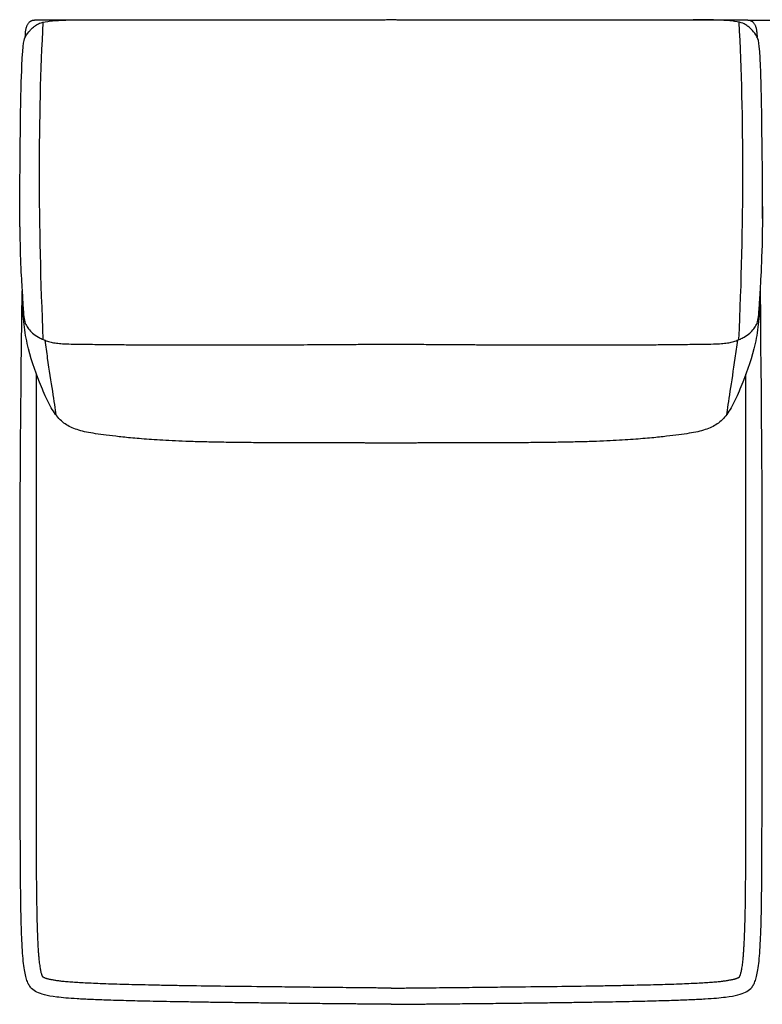
# Model space of a CAD drawing. Units: millimetres. Extents: x -24384 to 95663, y -22588 to -1470.
# Drawn here: x 5503 to 6303, y -7700 to -6638 of the extents above; entities that cross this region are included whole.
import ezdxf

# ---------------------------------------------------------------- set-up
doc = ezdxf.new("R2010")
doc.units = ezdxf.units.MM
doc.layers.add('03_LINEA FINA', color=254, linetype='Continuous', true_color=0xbebebe)

msp = doc.modelspace()

# ---------------------------------------------------------------- linework, layer by layer
at = {"layer": '03_LINEA FINA'}
for points, knots in [([(5502.8, -6860.9), (5503.2, -6764.1), (5504.9, -6664.1), (5509.2, -6655.3), (5513, -6650), (5516.7, -6646.4), (5519.9, -6643.9), (5523.5, -6641.4), (5530.3, -6639.7), (5539.8, -6638.6), (5552.6, -6637.9), (5566.4, -6637.8), (5577.9, -6637.9)], [2.975128, 2.975128, 2.975128, 2.975128, 13.832815, 24.690503, 37.035754, 43.20838, 49.381005, 55.553631, 61.726257, 64.81257, 67.898883, 74.071508, 74.071508, 74.071508, 74.071508]), ([(5508.9, -6656.3), (5508.9, -6654.8), (5509, -6651.9), (5509.5, -6648.2), (5510.2, -6645.5), (5510.9, -6643.7), (5511.5, -6642.5), (5512.2, -6641.4), (5513, -6640.5), (5513.7, -6639.8), (5514.3, -6639.4), (5514.8, -6639.1), (5515.3, -6638.8), (5515.8, -6638.6), (5516.4, -6638.4), (5516.8, -6638.2), (5517.2, -6638.2), (5517.5, -6638.1), (5517.8, -6638), (5518.1, -6638), (5518.3, -6638), (5518.4, -6638), (5518.6, -6638), (5518.7, -6638), (5518.8, -6637.9), (5519, -6637.9), (5519, -6637.9), (5519.1, -6637.9), (5519.2, -6637.9), (5519.2, -6637.9), (5519.2, -6637.9), (5519.3, -6637.9), (5519.3, -6637.9), (5519.3, -6637.9), (5519.3, -6637.9), (5519.5, -6637.9), (5519.9, -6637.9), (5520.4, -6637.9), (5520.9, -6637.9), (5521.6, -6637.9), (5522.4, -6637.9), (5523.4, -6637.9), (5524.4, -6637.9), (5525.8, -6637.9), (5527.5, -6637.9), (5529.5, -6637.9), (5532.1, -6637.9), (5535.5, -6637.9), (5539.4, -6637.9), (5543.3, -6637.9), (5547.2, -6637.9), (5552.4, -6637.9), (5558.8, -6637.9), (5566.3, -6637.9), (5573.8, -6637.9), (5583.6, -6637.9), (5595.6, -6637.9), (5609.7, -6637.9), (5623.5, -6637.9), (5636.9, -6637.9), (5650, -6637.9), (5667.1, -6637.8), (5687.9, -6637.8), (5711.9, -6637.8), (5735.1, -6637.8), (5757.5, -6637.8), (5786.7, -6637.7), (5814.8, -6637.7), (5842.3, -6637.7), (5862.7, -6637.7), (5879.6, -6637.7), (5891.3, -6637.7), (5898.1, -6637.6), (5903.1, -6637.6), (5908.1, -6637.6), (5914.9, -6637.7), (5926.6, -6637.7), (5943.5, -6637.7), (5963.9, -6637.7), (5991.4, -6637.7), (6019.5, -6637.7), (6048.7, -6637.8), (6071.2, -6637.8), (6094.4, -6637.8), (6118.4, -6637.8), (6139.2, -6637.8), (6156.3, -6637.9), (6169.5, -6637.9), (6182.9, -6637.9), (6196.7, -6637.9), (6210.8, -6637.9), (6222.8, -6637.9), (6232.6, -6637.9), (6240.1, -6637.9), (6247.7, -6637.9), (6254, -6637.9), (6259.2, -6637.9), (6263.1, -6637.9), (6267, -6637.9), (6271, -6637.9), (6274.3, -6637.9), (6277, -6637.9), (6279, -6637.9), (6280.7, -6637.9), (6282, -6637.9), (6283.1, -6637.9), (6284.1, -6637.9), (6284.9, -6637.9), (6285.6, -6637.9), (6286.1, -6637.9), (6286.6, -6637.9), (6286.9, -6637.9), (6287.1, -6637.9), (6287.2, -6637.9), (6287.2, -6637.9), (6287.2, -6637.9), (6287.2, -6637.9), (6287.3, -6637.9), (6287.3, -6637.9), (6287.4, -6637.9), (6287.4, -6637.9), (6287.5, -6637.9), (6287.6, -6637.9), (6287.8, -6638), (6287.9, -6638), (6288.1, -6638), (6288.2, -6638), (6288.4, -6638), (6288.7, -6638), (6289, -6638.1), (6289.3, -6638.2), (6289.6, -6638.2), (6290.1, -6638.4), (6290.7, -6638.6), (6291.2, -6638.8), (6291.7, -6639.1), (6292.1, -6639.4), (6292.8, -6639.8), (6293.5, -6640.5), (6294.2, -6641.4), (6294.9, -6642.5), (6295.6, -6643.7), (6296.3, -6645.5), (6297, -6648.2), (6297.4, -6651.9), (6297.6, -6654.8), (6297.6, -6656.3)], [0, 0, 0, 0, 0.064926, 0.129852, 0.194778, 0.227241, 0.259704, 0.292167, 0.324629, 0.357092, 0.373324, 0.389555, 0.405787, 0.422018, 0.43825, 0.454481, 0.462597, 0.470713, 0.478829, 0.486944, 0.491002, 0.49506, 0.499118, 0.503176, 0.507234, 0.509263, 0.511291, 0.51332, 0.514335, 0.515349, 0.516364, 0.517378, 0.517885, 0.518393, 0.5189, 0.519407, 0.615305, 0.711203, 0.807101, 0.902999, 1.094796, 1.286592, 1.478388, 1.670184, 2.053776, 2.437368, 2.820961, 3.588145, 4.35533, 5.122514, 5.889699, 6.656883, 8.191252, 9.725621, 11.25999, 12.794359, 15.863097, 18.931835, 22.000573, 25.069311, 28.138048, 31.206786, 37.344262, 43.481738, 49.619214, 55.75669, 61.894165, 74.169117, 80.306593, 86.444069, 92.581545, 95.650283, 97.184651, 98.71902, 100.253389, 101.787758, 104.856496, 110.993972, 117.131448, 123.268924, 135.543875, 141.681351, 147.818827, 153.956303, 160.093779, 166.231255, 169.299992, 172.36873, 175.437468, 178.506206, 181.574944, 184.643682, 186.178051, 187.71242, 189.246789, 190.781158, 191.548342, 192.315527, 193.082711, 193.849896, 194.61708, 195.000673, 195.384265, 195.767857, 195.959653, 196.151449, 196.343245, 196.535041, 196.63094, 196.726838, 196.822736, 196.918634, 196.919141, 196.919648, 196.920155, 196.920663, 196.921677, 196.922692, 196.923706, 196.924721, 196.926749, 196.928778, 196.930807, 196.934865, 196.938923, 196.942981, 196.947039, 196.951097, 196.959212, 196.967328, 196.975444, 196.98356, 196.999791, 197.016023, 197.032254, 197.048486, 197.064717, 197.080948, 197.113411, 197.145874, 197.178337, 197.2108, 197.243263, 197.308189, 197.373115, 197.438041, 197.438041, 197.438041, 197.438041]), ([(6303.7, -6860.9), (6303.3, -6764.1), (6301.6, -6664.1), (6297.3, -6655.3), (6293.5, -6650), (6289.8, -6646.4), (6286.6, -6643.9), (6283, -6641.4), (6276.2, -6639.7), (6266.6, -6638.6), (6253.8, -6637.9), (6240, -6637.8), (6228.6, -6637.9)], [2.975128, 2.975128, 2.975128, 2.975128, 13.832815, 24.690503, 37.035754, 43.20838, 49.381005, 55.553631, 61.726257, 64.81257, 67.898883, 74.071508, 74.071508, 74.071508, 74.071508]), ([(6289.2, -6638), (6291.9, -6638), (6295.8, -6638), (6301.1, -6638), (6306.4, -6638), (6313, -6638), (6318.4, -6638), (6321, -6638)], [0, 0, 0, 0, 7.963748, 11.945622, 15.927495, 23.891243, 31.854991, 31.854991, 31.854991, 31.854991]), ([(5502.8, -6860.9), (5503.3, -6898.6), (5505.5, -6930), (5506.6, -6951.2), (5507.4, -6960.4), (5509.3, -6966.6), (5512.2, -6971.2), (5516.4, -6975.8), (5521.5, -6979.4), (5526.8, -6982.1), (5531.3, -6984), (5536.5, -6985.5), (5542.3, -6986.6), (5548.7, -6987.2), (5556.2, -6987.5), (5564.5, -6987.6), (5572.1, -6987.7), (5581.2, -6987.8), (5591.9, -6987.9), (5604.5, -6988.1), (5621.3, -6988.2), (5640.5, -6988.4), (5659.8, -6988.5), (5676.3, -6988.5), (5695, -6988.5), (5716, -6988.5), (5739.4, -6988.5), (5760.8, -6988.4), (5779.3, -6988.3), (5793.8, -6988.3), (5808.9, -6988.2), (5822.1, -6988.1), (5833, -6988), (5841.3, -6988), (5849.9, -6987.9), (5858.7, -6987.9), (5866.1, -6987.8), (5872.2, -6987.8), (5876.8, -6987.7), (5880.7, -6987.7), (5883.8, -6987.7), (5886.2, -6987.7), (5888.6, -6987.7), (5890.6, -6987.6), (5892.2, -6987.6), (5893.4, -6987.6), (5894.4, -6987.6), (5895.2, -6987.6), (5895.6, -6987.6), (5895.8, -6987.6), (5895.9, -6987.6), (5895.9, -6987.6), (5895.9, -6987.6), (5895.9, -6987.6), (5895.9, -6987.6), (5896, -6987.6), (5896, -6987.6), (5896.1, -6987.6), (5896.1, -6987.6), (5896.2, -6987.6), (5896.3, -6987.6), (5896.4, -6987.6), (5896.5, -6987.6), (5896.6, -6987.6), (5896.8, -6987.6), (5897, -6987.6), (5897.2, -6987.6), (5897.4, -6987.6), (5897.7, -6987.6), (5898.1, -6987.6), (5898.6, -6987.6), (5899, -6987.6), (5899.5, -6987.6), (5899.9, -6987.6), (5900.5, -6987.6), (5901.3, -6987.6), (5902.2, -6987.6), (5903.1, -6987.6), (5904, -6987.6), (5904.9, -6987.6), (5905.7, -6987.6), (5906.3, -6987.6), (5906.7, -6987.6), (5907.2, -6987.6), (5907.6, -6987.6), (5908.1, -6987.6), (5908.5, -6987.6), (5908.8, -6987.6), (5909, -6987.6), (5909.2, -6987.6), (5909.4, -6987.6), (5909.6, -6987.6), (5909.7, -6987.6), (5909.8, -6987.6), (5909.9, -6987.6), (5910, -6987.6), (5910.1, -6987.6), (5910.1, -6987.6), (5910.2, -6987.6), (5910.2, -6987.6), (5910.3, -6987.6), (5910.3, -6987.6), (5910.3, -6987.6), (5910.3, -6987.6), (5910.4, -6987.6), (5910.4, -6987.6), (5910.6, -6987.6), (5911, -6987.6), (5911.8, -6987.6), (5912.8, -6987.6), (5914, -6987.6), (5915.6, -6987.6), (5917.6, -6987.7), (5920, -6987.7), (5922.4, -6987.7), (5925.5, -6987.7), (5929.4, -6987.7), (5934, -6987.8), (5940.1, -6987.8), (5947.6, -6987.9), (5956.3, -6987.9), (5964.9, -6988), (5973.2, -6988), (5984.1, -6988.1), (5997.3, -6988.2), (6012.5, -6988.3), (6027, -6988.3), (6045.4, -6988.4), (6066.9, -6988.5), (6090.3, -6988.5), (6111.3, -6988.5), (6130, -6988.5), (6146.6, -6988.5), (6165.8, -6988.4), (6185, -6988.2), (6201.9, -6988.1), (6214.5, -6987.9), (6225.3, -6987.8), (6234.3, -6987.7), (6241.9, -6987.6), (6250.2, -6987.5), (6257.7, -6987.2), (6264.2, -6986.6), (6270, -6985.5), (6275.1, -6984), (6279.7, -6982.1), (6285, -6979.4), (6290.1, -6975.8), (6294.3, -6971.2), (6297.2, -6966.6), (6299, -6960.4), (6299.9, -6951.2), (6301.1, -6928.2), (6303.7, -6891.4), (6303.8, -6839.1)], [-130.017473, -130.017473, -130.017473, -130.017473, -113.886348, -104.395819, -94.90529, -85.414761, -75.924232, -66.433703, -56.943174, -52.19791, -47.452645, -42.707381, -37.962116, -33.216852, -28.471587, -26.098955, -23.726323, -21.35369, -18.981058, -16.608426, -14.235794, -11.863161, -10.676845, -9.490529, -8.304213, -7.117897, -5.931581, -4.745265, -4.152106, -3.558948, -2.96579, -2.372632, -2.076053, -1.779474, -1.482895, -1.186316, -0.889737, -0.741448, -0.593158, -0.444869, -0.370724, -0.296579, -0.222434, -0.14829, -0.111217, -0.074145, -0.037072, -0.018536, 0, 0.000422, 0.000843, 0.001687, 0.00253, 0.003374, 0.005061, 0.006748, 0.010121, 0.013495, 0.016869, 0.020243, 0.02699, 0.033738, 0.040485, 0.047233, 0.05398, 0.067476, 0.080971, 0.094466, 0.107961, 0.134951, 0.161941, 0.188932, 0.215922, 0.242912, 0.269902, 0.323883, 0.377863, 0.431843, 0.485824, 0.539804, 0.593785, 0.620775, 0.647765, 0.674755, 0.701746, 0.728736, 0.755726, 0.769221, 0.782716, 0.796211, 0.809707, 0.816454, 0.823202, 0.829949, 0.836697, 0.843444, 0.846818, 0.850192, 0.853566, 0.856939, 0.858626, 0.860313, 0.861157, 0.862, 0.862843, 0.863265, 0.863687, 0.882223, 0.900759, 0.937832, 0.974904, 1.011976, 1.086121, 1.160266, 1.234411, 1.308555, 1.456845, 1.605135, 1.753424, 2.050003, 2.346582, 2.643161, 2.93974, 3.236319, 3.829477, 4.422635, 5.015793, 5.608951, 6.795268, 7.981584, 9.1679, 10.354216, 11.540532, 12.726848, 15.09948, 17.472113, 19.844745, 22.217377, 24.59001, 26.962642, 29.335274, 34.080539, 38.825803, 43.571068, 48.316332, 53.061597, 57.806861, 67.29739, 76.787919, 86.278448, 95.768977, 105.259506, 114.750035, 133.731093, 133.731093, 133.731093, 133.731093]), ([(5903.3, -7699.7), (5903, -7699.7), (5902.4, -7699.7), (5901.6, -7699.7), (5900.8, -7699.7), (5900.3, -7699.7), (5899.9, -7699.7), (5899.4, -7699.7), (5899, -7699.7), (5898.7, -7699.7), (5898.4, -7699.7), (5898.2, -7699.7), (5897.9, -7699.7), (5897.7, -7699.7), (5897.5, -7699.7), (5897.3, -7699.7), (5897.2, -7699.7), (5897.1, -7699.7), (5897, -7699.7), (5896.9, -7699.7), (5896.8, -7699.7), (5896.8, -7699.7), (5896.7, -7699.7), (5896.7, -7699.7), (5896.6, -7699.7), (5896.6, -7699.7), (5896.6, -7699.7), (5896.5, -7699.7), (5896.5, -7699.7), (5896.5, -7699.7), (5896.5, -7699.7), (5896.5, -7699.7), (5896.5, -7699.7), (5896.5, -7699.7), (5896.5, -7699.7), (5896.2, -7699.7), (5895.6, -7699.7), (5894.7, -7699.7), (5893.8, -7699.7), (5892.6, -7699.7), (5891.1, -7699.6), (5889.3, -7699.6), (5887.6, -7699.6), (5885.2, -7699.6), (5882.3, -7699.6), (5878.8, -7699.5), (5874.2, -7699.5), (5868.5, -7699.4), (5861.7, -7699.3), (5855.1, -7699.3), (5848.5, -7699.2), (5839.9, -7699.1), (5829.3, -7699), (5816.9, -7698.9), (5804.9, -7698.8), (5789.3, -7698.6), (5770.6, -7698.4), (5749.5, -7698.1), (5729.5, -7697.9), (5710.7, -7697.6), (5693, -7697.3), (5670.9, -7697), (5645.9, -7696.5), (5620, -7695.9), (5598, -7695.3), (5579.6, -7694.6), (5564.4, -7693.8), (5552.2, -7692.9), (5539.3, -7691.6), (5528.7, -7689.6), (5521.2, -7686.7), (5516.3, -7683.6), (5513.1, -7679.6), (5511, -7675.5), (5509.3, -7670), (5507.8, -7662.7), (5506.6, -7653.4), (5505.7, -7641.7), (5505, -7627.3), (5504.5, -7612.8), (5504.2, -7599.6), (5504, -7588.8), (5503.9, -7577.2), (5503.7, -7564.5), (5503.7, -7550.9), (5503.6, -7536.3), (5503.5, -7523.2), (5503.5, -7512.2), (5503.5, -7503.7), (5503.5, -7494.9), (5503.5, -7485.8), (5503.5, -7477.9), (5503.5, -7471.5), (5503.5, -7466.6), (5503.5, -7461.7), (5503.5, -7456.6), (5503.5, -7451.5), (5503.5, -7447.2), (5503.5, -7443.7), (5503.5, -7441), (5503.5, -7438.4), (5503.5, -7436.1), (5503.5, -7434.3), (5503.5, -7433), (5503.5, -7431.6), (5503.5, -7430.3), (5503.5, -7429.1), (5503.5, -7428.2), (5503.5, -7427.5), (5503.5, -7426.8), (5503.5, -7426.1), (5503.5, -7425.4), (5503.5, -7424.6), (5503.5, -7424.3), (5503.5, -7423.8), (5503.5, -7423.4), (5503.5, -7422.9), (5503.5, -7422.5), (5503.5, -7422), (5503.5, -7421.6), (5503.5, -7421), (5503.5, -7420.2), (5503.5, -7419.3), (5503.5, -7418.4), (5503.5, -7417.2), (5503.5, -7415.7), (5503.5, -7413.9), (5503.5, -7412.1), (5503.5, -7410.2), (5503.5, -7408.4), (5503.5, -7406), (5503.5, -7403), (5503.5, -7399.4), (5503.5, -7395.7), (5503.5, -7392.1), (5503.5, -7387.3), (5503.5, -7381.3), (5503.5, -7374), (5503.5, -7366.8), (5503.5, -7359.5), (5503.5, -7352.3), (5503.5, -7345), (5503.5, -7335.4), (5503.5, -7323.3), (5503.5, -7308.8), (5503.5, -7294.3), (5503.5, -7279.8), (5503.5, -7265.3), (5503.5, -7246), (5503.5, -7221.8), (5503.5, -7192.8), (5503.5, -7163.8), (5503.5, -7134.9), (5503.5, -7105.9), (5505.4, -6930.1)], [1088.760005, 1088.760005, 1088.760005, 1088.760005, 1089.79444, 1090.828875, 1091.86331, 1092.380527, 1092.897745, 1093.414963, 1093.93218, 1094.449398, 1094.708007, 1094.966615, 1095.225224, 1095.483833, 1095.742442, 1096.00105, 1096.130355, 1096.259659, 1096.388964, 1096.518268, 1096.58292, 1096.647572, 1096.712225, 1096.776877, 1096.841529, 1096.873855, 1096.906181, 1096.938507, 1096.95467, 1096.970833, 1096.986996, 1097.003159, 1097.011241, 1097.019323, 1097.027404, 1097.035486, 1097.384924, 1097.734362, 1098.083801, 1098.433239, 1099.132116, 1099.830993, 1100.52987, 1101.228747, 1102.626501, 1104.024254, 1105.422008, 1108.217516, 1111.013023, 1113.808531, 1116.604038, 1119.399545, 1124.99056, 1130.581575, 1136.17259, 1141.763605, 1152.945635, 1164.127665, 1175.309695, 1186.491725, 1197.673755, 1208.855785, 1231.219845, 1253.583905, 1275.947965, 1298.312025, 1320.676084, 1343.040144, 1365.404204, 1410.132324, 1454.860444, 1499.588564, 1521.952624, 1544.316683, 1566.680743, 1589.044803, 1611.408863, 1633.772923, 1656.136983, 1678.501043, 1689.683073, 1700.865103, 1712.047133, 1723.229163, 1734.411192, 1745.593222, 1756.775252, 1762.366267, 1767.957282, 1773.548297, 1779.139312, 1784.730327, 1787.525835, 1790.321342, 1793.11685, 1795.912357, 1798.707865, 1801.503372, 1802.901126, 1804.29888, 1805.696633, 1807.094387, 1807.793264, 1808.492141, 1809.191018, 1809.889895, 1810.588771, 1810.93821, 1811.287648, 1811.637087, 1811.986525, 1812.335964, 1812.685402, 1813.13835, 1813.591298, 1814.044246, 1814.497193, 1814.950141, 1815.403089, 1815.856037, 1816.308985, 1817.21488, 1818.120776, 1819.026671, 1819.932567, 1821.744358, 1823.55615, 1825.367941, 1827.179732, 1828.991523, 1830.803315, 1834.426897, 1838.050479, 1841.674062, 1845.297644, 1848.921227, 1856.168392, 1863.415557, 1870.662722, 1877.909887, 1885.157052, 1892.404217, 1899.651382, 1914.145712, 1928.640042, 1943.134372, 1957.628702, 1972.123032, 1986.617361, 2015.606021, 2044.594681, 2073.583341, 2102.572001, 2276.50396, 2276.50396, 2276.50396, 2276.50396]), ([(6301.1, -6930.1), (6301.1, -6933.4), (6301, -6943.5), (6299.7, -6963.2), (6294.7, -6995.6), (6284.9, -7022.4), (6274.2, -7048.3), (6265.2, -7064.4), (6255.1, -7074.4), (6244.4, -7079.2), (6234, -7082.1), (6224.7, -7083.8), (6213.7, -7085.4), (6200.4, -7087), (6184.7, -7088.7), (6165, -7090.4), (6144.3, -7091.6), (6124.7, -7092.5), (6108.5, -7093), (6090.6, -7093.4), (6071.5, -7093.7), (6051.5, -7093.9), (6031, -7094), (6010.2, -7094.1), (5982.6, -7094.2), (5961.4, -7094.2), (5946.7, -7094.2), (5944.8, -7094.2), (5943.4, -7094.2), (5942.5, -7094.2), (5941.7, -7094.2), (5941.2, -7094.2), (5940.7, -7094.2), (5940.4, -7094.2), (5940.3, -7094.2), (5940.2, -7094.2), (5940.1, -7094.2), (5939.9, -7094.2), (5939.5, -7094.2), (5938.7, -7094.2), (5937.7, -7094.2), (5936.6, -7094.2), (5935, -7094.2), (5933.1, -7094.2), (5929.9, -7094.3), (5926.1, -7094.3), (5921.4, -7094.3), (5916.8, -7094.3), (5912.2, -7094.3), (5908.4, -7094.3), (5905.8, -7094.3), (5904.2, -7094.3), (5903.1, -7094.3), (5902, -7094.3), (5900.4, -7094.3), (5897.8, -7094.3), (5894, -7094.3), (5889.4, -7094.3), (5884.8, -7094.3), (5880.2, -7094.3), (5876.3, -7094.3), (5873.2, -7094.2), (5871.2, -7094.2), (5869.6, -7094.2), (5868.5, -7094.2), (5867.5, -7094.2), (5866.7, -7094.2), (5866.3, -7094.2), (5866.1, -7094.2), (5866, -7094.2), (5865.9, -7094.2), (5865.8, -7094.2), (5865.5, -7094.2), (5865, -7094.2), (5864.5, -7094.2), (5863.7, -7094.2), (5862.8, -7094.2), (5861.4, -7094.2), (5859.5, -7094.2), (5844.9, -7094.2), (5823.7, -7094.2), (5796, -7094.1), (5775.3, -7094), (5754.8, -7093.9), (5734.8, -7093.7), (5715.7, -7093.4), (5697.8, -7093), (5681.6, -7092.5), (5662, -7091.6), (5641.4, -7090.4), (5621.7, -7088.7), (5606, -7087), (5592.7, -7085.4), (5581.7, -7083.8), (5572.4, -7082.1), (5562, -7079.2), (5551.4, -7074.4), (5541.3, -7064.4), (5532.3, -7048.3), (5521.5, -7022.4), (5511.8, -6995.6), (5506.8, -6963.2), (5505.5, -6943.5), (5505.4, -6933.4), (5505.4, -6930.1)], [-239.356089, -239.356089, -239.356089, -239.356089, -234.366524, -224.601252, -214.83598, -195.305437, -185.540165, -175.774893, -166.009621, -156.244349, -151.361713, -146.479077, -141.596441, -136.713806, -131.83117, -126.948534, -122.065898, -119.62458, -117.183262, -114.741944, -112.300626, -109.859308, -107.41799, -104.976672, -102.535354, -97.652718, -97.381152, -97.109585, -96.973802, -96.838018, -96.770127, -96.702235, -96.634343, -96.600398, -96.583425, -96.574938, -96.570695, -96.566452, -96.49574, -96.425029, -96.283606, -96.142183, -96.000761, -95.717915, -95.435069, -94.869378, -94.303687, -93.737996, -93.172305, -92.606614, -92.323768, -92.182345, -92.040922, -91.8995, -91.758077, -91.475231, -90.90954, -90.343849, -89.778158, -89.212467, -88.646775, -88.36393, -88.081084, -87.939661, -87.798239, -87.656816, -87.586105, -87.515393, -87.51115, -87.506907, -87.49842, -87.481447, -87.447501, -87.37961, -87.311718, -87.243827, -87.108043, -86.97226, -86.700693, -86.429127, -81.546491, -79.105173, -76.663855, -74.222537, -71.781219, -69.339901, -66.898583, -64.457265, -62.015947, -57.133311, -52.250675, -47.368039, -42.485403, -37.602767, -32.720132, -27.837496, -18.072224, -8.306952, 1.45832, 11.223592, 30.754135, 40.519407, 50.284679, 55.274482, 55.274482, 55.274482, 55.274482]), ([(5903.3, -7699.7), (5903.5, -7699.7), (5904.1, -7699.7), (5904.9, -7699.7), (5905.7, -7699.7), (5906.2, -7699.7), (5906.6, -7699.7), (5907.1, -7699.7), (5907.5, -7699.7), (5907.8, -7699.7), (5908.1, -7699.7), (5908.3, -7699.7), (5908.6, -7699.7), (5908.8, -7699.7), (5909, -7699.7), (5909.2, -7699.7), (5909.3, -7699.7), (5909.4, -7699.7), (5909.5, -7699.7), (5909.6, -7699.7), (5909.7, -7699.7), (5909.7, -7699.7), (5909.8, -7699.7), (5909.8, -7699.7), (5909.9, -7699.7), (5909.9, -7699.7), (5909.9, -7699.7), (5910, -7699.7), (5910, -7699.7), (5910, -7699.7), (5910, -7699.7), (5910, -7699.7), (5910, -7699.7), (5910, -7699.7), (5910, -7699.7), (5910.3, -7699.7), (5910.9, -7699.7), (5911.8, -7699.7), (5912.7, -7699.7), (5913.9, -7699.7), (5915.4, -7699.6), (5917.2, -7699.6), (5918.9, -7699.6), (5921.3, -7699.6), (5924.2, -7699.6), (5927.7, -7699.5), (5932.3, -7699.5), (5938, -7699.4), (5944.8, -7699.3), (5951.4, -7699.3), (5958, -7699.2), (5966.6, -7699.1), (5977.2, -7699), (5989.6, -7698.9), (6001.6, -7698.8), (6017.2, -7698.6), (6035.8, -7698.4), (6057, -7698.1), (6077, -7697.9), (6095.8, -7697.6), (6113.5, -7697.3), (6135.6, -7697), (6160.6, -7696.5), (6186.4, -7695.9), (6208.5, -7695.3), (6226.9, -7694.6), (6242, -7693.8), (6254.3, -7692.9), (6267.1, -7691.6), (6277.8, -7689.6), (6285.3, -7686.7), (6290.2, -7683.6), (6293.4, -7679.6), (6295.4, -7675.5), (6297.2, -7670), (6298.6, -7662.7), (6299.8, -7653.4), (6300.8, -7641.7), (6301.5, -7627.3), (6302, -7612.8), (6302.3, -7599.6), (6302.4, -7588.8), (6302.6, -7577.2), (6302.7, -7564.5), (6302.8, -7550.9), (6302.9, -7536.3), (6302.9, -7523.2), (6302.9, -7512.2), (6303, -7503.7), (6303, -7494.9), (6303, -7485.8), (6303, -7477.9), (6303, -7471.5), (6303, -7466.6), (6303, -7461.7), (6303, -7456.6), (6303, -7451.5), (6303, -7447.2), (6303, -7443.7), (6303, -7441), (6303, -7438.4), (6303, -7436.1), (6303, -7434.3), (6303, -7433), (6303, -7431.6), (6303, -7430.3), (6303, -7429.1), (6303, -7428.2), (6303, -7427.5), (6303, -7426.8), (6303, -7426.1), (6303, -7425.4), (6303, -7424.6), (6303, -7424.3), (6303, -7423.8), (6303, -7423.4), (6303, -7422.9), (6303, -7422.5), (6303, -7422), (6303, -7421.6), (6303, -7421), (6303, -7420.2), (6303, -7419.3), (6303, -7418.4), (6303, -7417.2), (6303, -7415.7), (6303, -7413.9), (6303, -7412.1), (6303, -7410.2), (6303, -7408.4), (6303, -7406), (6303, -7403), (6303, -7399.4), (6303, -7395.7), (6303, -7392.1), (6303, -7387.3), (6303, -7381.3), (6303, -7374), (6303, -7366.8), (6303, -7359.5), (6303, -7352.3), (6303, -7345), (6303, -7335.4), (6303, -7323.3), (6303, -7308.8), (6303, -7294.3), (6303, -7279.8), (6303, -7265.3), (6303, -7246), (6303, -7221.8), (6303, -7192.8), (6303, -7163.8), (6303, -7134.9), (6303, -7105.9), (6301.2, -6928.8)], [1088.760005, 1088.760005, 1088.760005, 1088.760005, 1089.79444, 1090.828875, 1091.86331, 1092.380527, 1092.897745, 1093.414963, 1093.93218, 1094.449398, 1094.708007, 1094.966615, 1095.225224, 1095.483833, 1095.742442, 1096.00105, 1096.130355, 1096.259659, 1096.388964, 1096.518268, 1096.58292, 1096.647572, 1096.712225, 1096.776877, 1096.841529, 1096.873855, 1096.906181, 1096.938507, 1096.95467, 1096.970833, 1096.986996, 1097.003159, 1097.011241, 1097.019323, 1097.027404, 1097.035486, 1097.384924, 1097.734362, 1098.083801, 1098.433239, 1099.132116, 1099.830993, 1100.52987, 1101.228747, 1102.626501, 1104.024254, 1105.422008, 1108.217516, 1111.013023, 1113.808531, 1116.604038, 1119.399545, 1124.99056, 1130.581575, 1136.17259, 1141.763605, 1152.945635, 1164.127665, 1175.309695, 1186.491725, 1197.673755, 1208.855785, 1231.219845, 1253.583905, 1275.947965, 1298.312025, 1320.676084, 1343.040144, 1365.404204, 1410.132324, 1454.860444, 1499.588564, 1521.952624, 1544.316683, 1566.680743, 1589.044803, 1611.408863, 1633.772923, 1656.136983, 1678.501043, 1689.683073, 1700.865103, 1712.047133, 1723.229163, 1734.411192, 1745.593222, 1756.775252, 1762.366267, 1767.957282, 1773.548297, 1779.139312, 1784.730327, 1787.525835, 1790.321342, 1793.11685, 1795.912357, 1798.707865, 1801.503372, 1802.901126, 1804.29888, 1805.696633, 1807.094387, 1807.793264, 1808.492141, 1809.191018, 1809.889895, 1810.588771, 1810.93821, 1811.287648, 1811.637087, 1811.986525, 1812.335964, 1812.685402, 1813.13835, 1813.591298, 1814.044246, 1814.497193, 1814.950141, 1815.403089, 1815.856037, 1816.308985, 1817.21488, 1818.120776, 1819.026671, 1819.932567, 1821.744358, 1823.55615, 1825.367941, 1827.179732, 1828.991523, 1830.803315, 1834.426897, 1838.050479, 1841.674062, 1845.297644, 1848.921227, 1856.168392, 1863.415557, 1870.662722, 1877.909887, 1885.157052, 1892.404217, 1899.651382, 1914.145712, 1928.640042, 1943.134372, 1957.628702, 1972.123032, 1986.617361, 2015.606021, 2044.594681, 2073.583341, 2102.572001, 2276.50396, 2276.50396, 2276.50396, 2276.50396]), ([(5530, -6983.4), (5530.8, -6989.9), (5535.4, -7023), (5540.3, -7051.8), (5541.8, -7063.8)], [5.891144, 5.891144, 5.891144, 5.891144, 7.465807, 13.942262, 13.942262, 13.942262, 13.942262]), ([(6276.5, -6983.4), (6275.6, -6989.9), (6271, -7023), (6266.1, -7051.8), (6264.7, -7063.8)], [5.891144, 5.891144, 5.891144, 5.891144, 7.465807, 13.942262, 13.942262, 13.942262, 13.942262]), ([(5903.3, -7682.2), (5902.1, -7682.2), (5900.7, -7682.2), (5899, -7682.2), (5898.2, -7682.2), (5897.5, -7682.2), (5897, -7682.2), (5896.8, -7682.2), (5896.6, -7682.2), (5895.3, -7682.2), (5892.7, -7682.2), (5887.7, -7682.1), (5881.4, -7682), (5873.8, -7682), (5863.7, -7681.9), (5851, -7681.7), (5832, -7681.5), (5809, -7681.3), (5775.5, -7680.9), (5737.2, -7680.5), (5701.2, -7680), (5675.3, -7679.6), (5658.1, -7679.3), (5642.2, -7678.9), (5627.6, -7678.6), (5614.2, -7678.3), (5601.7, -7677.9), (5590.4, -7677.5), (5580.2, -7677.1), (5571.5, -7676.6), (5563.8, -7676.2), (5557, -7675.7), (5551.2, -7675.2), (5546.2, -7674.7), (5542, -7674.1), (5539, -7673.6), (5536.9, -7673.2), (5535.6, -7673), (5534.4, -7672.7), (5533.4, -7672.4), (5532.5, -7672.2), (5531.5, -7671.9), (5530.6, -7671.5), (5529.8, -7671.2), (5529.3, -7671), (5528.8, -7670.7), (5528.5, -7670.6), (5528.2, -7670.4), (5528, -7670.3), (5527.9, -7670.2), (5527.8, -7670.2), (5527.8, -7670.1), (5527.8, -7670.1), (5527.7, -7670.1), (5527.6, -7669.9), (5527.5, -7669.7), (5527.3, -7669.3), (5527.1, -7668.8), (5526.9, -7668.1), (5526.5, -7667.1), (5526.1, -7665.6), (5525.7, -7663.8), (5525.3, -7661.7), (5524.9, -7659.2), (5524.5, -7656.4), (5524.1, -7653.2), (5523.8, -7649.7), (5523.4, -7645.8), (5523.1, -7641.5), (5522.8, -7636.9), (5522.6, -7631.8), (5522.3, -7626.1), (5522, -7617.6), (5521.7, -7605.9), (5521.4, -7590.9), (5521.2, -7573.8), (5521, -7554.7), (5521, -7537.3), (5520.9, -7522.4), (5520.9, -7510.2), (5520.9, -7497.6), (5520.8, -7484.1), (5520.8, -7472.6), (5520.8, -7463.1), (5520.8, -7455.8), (5520.8, -7449.5), (5520.8, -7444.3), (5520.8, -7440.4), (5520.8, -7436.5), (5520.8, -7433.2), (5520.8, -7430.6), (5520.8, -7429), (5520.8, -7427.7), (5520.8, -7426.7), (5520.8, -7425.9), (5520.8, -7425.3), (5520.8, -7425), (5520.8, -7424.9), (5520.8, -7424.8), (5520.8, -7424), (5520.8, -7422.6), (5520.8, -7419.6), (5520.8, -7414.5), (5520.8, -7407.3), (5520.8, -7398.5), (5520.8, -7386.9), (5520.8, -7372.3), (5520.8, -7349), (5520.8, -7319.9), (5520.8, -7284.9), (5520.8, -7249.9), (5520.8, -7203.3), (5520.8, -7168.4), (5520.8, -7019.8)], [1035.423344, 1035.423344, 1035.423344, 1035.423344, 1039.494762, 1040.512616, 1041.530471, 1042.548325, 1043.057252, 1043.311716, 1043.438948, 1043.56618, 1048.185777, 1052.805375, 1062.04457, 1071.283766, 1080.522961, 1099.001352, 1117.479742, 1149.786596, 1182.093449, 1238.018699, 1285.912114, 1307.053433, 1326.434128, 1344.136406, 1360.24214, 1374.832173, 1387.987246, 1401.018837, 1411.406888, 1420.605935, 1428.692084, 1435.739756, 1441.820935, 1447.005108, 1451.359597, 1454.951275, 1456.482471, 1457.849792, 1459.063682, 1460.13619, 1461.081222, 1461.915027, 1463.328428, 1463.954523, 1464.561402, 1465.112537, 1465.494827, 1465.804393, 1466.043788, 1466.206565, 1466.314846, 1466.314846, 1466.314846, 1466.336324, 1466.585695, 1466.808673, 1467.096386, 1467.88044, 1468.382295, 1469.517247, 1471.041731, 1472.887289, 1475.059771, 1477.564696, 1480.408103, 1483.597226, 1487.139786, 1491.045096, 1495.32288, 1499.984021, 1505.039951, 1510.502703, 1517.260233, 1530.462732, 1545.512057, 1562.519706, 1581.601766, 1602.875504, 1614.667763, 1626.460022, 1639.467793, 1652.475564, 1666.759283, 1673.901143, 1681.043003, 1688.853277, 1692.758414, 1696.663551, 1700.568688, 1704.473825, 1706.426394, 1708.378962, 1709.355246, 1710.331531, 1711.307815, 1711.795957, 1712.040028, 1712.162064, 1712.223082, 1712.284099, 1714.431523, 1716.578946, 1720.873794, 1729.463488, 1738.053183, 1746.642877, 1763.822266, 1781.001655, 1815.360432, 1849.71921, 1884.077988, 1918.436765, 1987.154321, 1987.154321, 1987.154321, 1987.154321]), ([(5903.3, -7682.2), (5904.4, -7682.2), (5905.8, -7682.2), (5907.5, -7682.2), (5908.3, -7682.2), (5909, -7682.2), (5909.5, -7682.2), (5909.7, -7682.2), (5909.9, -7682.2), (5911.2, -7682.2), (5913.8, -7682.2), (5918.8, -7682.1), (5925.1, -7682), (5932.7, -7682), (5942.8, -7681.9), (5955.5, -7681.7), (5974.5, -7681.5), (5997.5, -7681.3), (6031, -7680.9), (6069.3, -7680.5), (6105.3, -7680), (6131.1, -7679.6), (6148.4, -7679.3), (6164.3, -7678.9), (6178.9, -7678.6), (6192.2, -7678.3), (6204.8, -7677.9), (6216.1, -7677.5), (6226.3, -7677.1), (6235, -7676.6), (6242.7, -7676.2), (6249.4, -7675.7), (6255.3, -7675.2), (6260.3, -7674.7), (6264.5, -7674.1), (6267.5, -7673.6), (6269.6, -7673.2), (6270.9, -7673), (6272, -7672.7), (6273.1, -7672.4), (6274, -7672.2), (6275, -7671.9), (6275.8, -7671.5), (6276.6, -7671.2), (6277.2, -7671), (6277.6, -7670.7), (6278, -7670.6), (6278.2, -7670.4), (6278.5, -7670.3), (6278.6, -7670.2), (6278.7, -7670.2), (6278.7, -7670.1), (6278.7, -7670.1), (6278.7, -7670.1), (6278.8, -7669.9), (6278.9, -7669.7), (6279.1, -7669.3), (6279.3, -7668.8), (6279.6, -7668.1), (6279.9, -7667.1), (6280.3, -7665.6), (6280.7, -7663.8), (6281.1, -7661.7), (6281.6, -7659.2), (6282, -7656.4), (6282.3, -7653.2), (6282.7, -7649.7), (6283, -7645.8), (6283.3, -7641.5), (6283.6, -7636.9), (6283.9, -7631.8), (6284.1, -7626.1), (6284.5, -7617.6), (6284.8, -7605.9), (6285.1, -7590.9), (6285.3, -7573.8), (6285.4, -7554.7), (6285.5, -7537.3), (6285.6, -7522.4), (6285.6, -7510.2), (6285.6, -7497.6), (6285.6, -7484.1), (6285.6, -7472.6), (6285.6, -7463.1), (6285.6, -7455.8), (6285.6, -7449.5), (6285.6, -7444.3), (6285.6, -7440.4), (6285.6, -7436.5), (6285.6, -7433.2), (6285.6, -7430.6), (6285.6, -7429), (6285.6, -7427.7), (6285.6, -7426.7), (6285.6, -7425.9), (6285.6, -7425.3), (6285.6, -7425), (6285.6, -7424.9), (6285.6, -7424.8), (6285.6, -7424), (6285.6, -7422.6), (6285.6, -7419.6), (6285.6, -7414.5), (6285.6, -7407.3), (6285.6, -7398.5), (6285.6, -7386.9), (6285.6, -7372.3), (6285.6, -7349), (6285.6, -7319.9), (6285.6, -7284.9), (6285.6, -7249.9), (6285.6, -7203.3), (6285.6, -7168.4), (6285.6, -7019.9)], [1035.423344, 1035.423344, 1035.423344, 1035.423344, 1039.494762, 1040.512616, 1041.530471, 1042.548325, 1043.057252, 1043.311716, 1043.438948, 1043.56618, 1048.185777, 1052.805375, 1062.04457, 1071.283766, 1080.522961, 1099.001352, 1117.479742, 1149.786596, 1182.093449, 1238.018699, 1285.912114, 1307.053433, 1326.434128, 1344.136406, 1360.24214, 1374.832173, 1387.987246, 1401.018837, 1411.406888, 1420.605935, 1428.692084, 1435.739756, 1441.820935, 1447.005108, 1451.359597, 1454.951275, 1456.482471, 1457.849792, 1459.063682, 1460.13619, 1461.081222, 1461.915027, 1463.328428, 1463.954523, 1464.561402, 1465.112537, 1465.494827, 1465.804393, 1466.043788, 1466.206565, 1466.314846, 1466.314846, 1466.314846, 1466.336324, 1466.585695, 1466.808673, 1467.096386, 1467.88044, 1468.382295, 1469.517247, 1471.041731, 1472.887289, 1475.059771, 1477.564696, 1480.408103, 1483.597226, 1487.139786, 1491.045096, 1495.32288, 1499.984021, 1505.039951, 1510.502703, 1517.260233, 1530.462732, 1545.512057, 1562.519706, 1581.601766, 1602.875504, 1614.667763, 1626.460022, 1639.467793, 1652.475564, 1666.759283, 1673.901143, 1681.043003, 1688.853277, 1692.758414, 1696.663551, 1700.568688, 1704.473825, 1706.426394, 1708.378962, 1709.355246, 1710.331531, 1711.307815, 1711.795957, 1712.040028, 1712.162064, 1712.223082, 1712.284099, 1714.431523, 1716.578946, 1720.873794, 1729.463488, 1738.053183, 1746.642877, 1763.822266, 1781.001655, 1815.360432, 1849.71921, 1884.077988, 1918.436765, 1987.154321, 1987.154321, 1987.154321, 1987.154321])]:
    msp.add_open_spline(points, degree=3, knots=knots, dxfattribs=at)
for points in [[(5528.3, -6982.7), (5522.8, -6857.2), (5522.8, -6743.1), (5528.2, -6640.3)], [(6278.1, -6982.7), (6283.7, -6857.2), (6283.7, -6743.1), (6278.3, -6640.3)]]:
    msp.add_open_spline(points, degree=3, dxfattribs=at)

doc.saveas('drawing.dxf')
